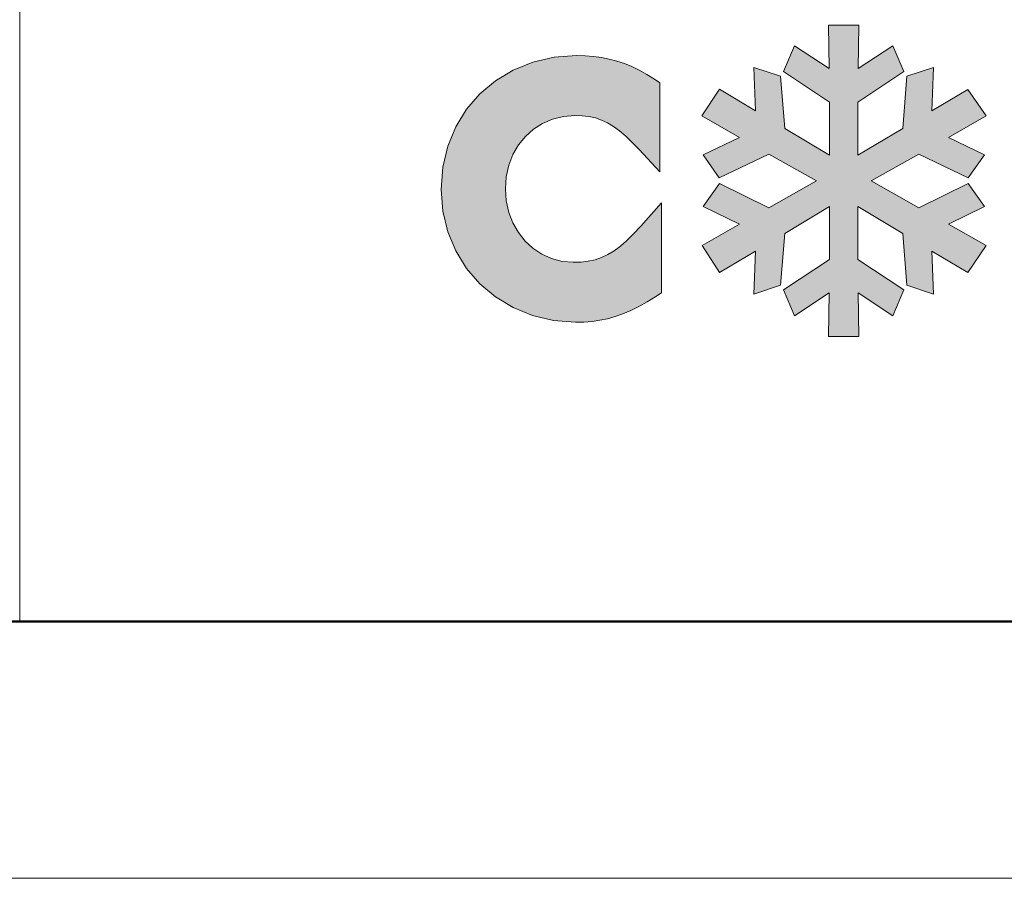
# Model space of a CAD drawing. Units: millimetres. Extents: x 150 to 12450, y 150 to 8760.
# Drawn here: x 9579 to 10154, y 150 to 651 of the extents above; entities that cross this region are included whole.
import ezdxf

# ---------------------------------------------------------------- set-up
doc = ezdxf.new("R2010")
doc.units = ezdxf.units.MM
doc.header["$LTSCALE"] = 30
doc.layers.add('RAHMEN', color=7, linetype='Continuous')
doc.layers.add('SCHRAFFUR', color=4, linetype='Continuous')

msp = doc.modelspace()

# ---------------------------------------------------------------- hatches: boundary and pattern name
at = {"layer": 'SCHRAFFUR'}
for points in [[(10143.25, 595.17), (10132.63, 610.65), (10111.63, 598.19), (10112.59, 623.5), (10097.01, 618.29), (10094.7, 587.83), (10068.43, 572.18), (10068.43, 603.14), (10095.3, 621.13), (10088.79, 636.1), (10068.56, 622.85), (10069, 648.22), (10051.27, 648.22), (10051.72, 622.85), (10031.48, 636.11), (10024.99, 621.13), (10051.85, 603.14), (10051.85, 572.2), (10025.8, 587.83), (10023.24, 618.29), (10007.69, 623.5), (10008.64, 598.19), (9987.57, 610.71), (9977.34, 595.13), (9999.24, 582.52), (9978.02, 572.46), (9987.49, 558.99), (10016.31, 572.87), (10044.15, 557.29), (10016.31, 541.52), (9987.52, 555.67), (9978.05, 542.19), (9999.25, 531.94), (9977.38, 519.55), (9987.53, 503.65), (10008.64, 516.19), (10007.69, 491.14), (10023.24, 496.32), (10025.8, 526.55), (10051.85, 542.18), (10051.85, 511.26), (10024.99, 493.53), (10031.48, 478.51), (10051.72, 491.77), (10051.27, 466.41), (10069, 466.41), (10068.56, 491.77), (10088.8, 478.51), (10095.3, 493.53), (10068.43, 511.26), (10068.43, 542.2), (10094.71, 526.55), (10097.01, 496.32), (10112.59, 491.14), (10111.65, 516.19), (10132.68, 503.69), (10143.23, 519.51), (10121.24, 531.95), (10142.23, 542.21), (10132.76, 555.65), (10103.96, 541.52), (10076.12, 557.29), (10103.96, 572.87), (10132.77, 558.99), (10142.25, 572.45), (10121.24, 582.5)], [(9906.77, 509.84), (9902.21, 509.69), (9895.71, 510.24), (9889.57, 511.84), (9883.87, 514.4), (9878.68, 517.85), (9874.08, 522.1), (9870.16, 527.08), (9866.97, 532.69), (9864.6, 538.86), (9863.12, 545.51), (9862.61, 552.55), (9863.12, 559.69), (9864.61, 566.4), (9867, 572.59), (9870.23, 578.2), (9874.23, 583.15), (9878.91, 587.37), (9884.22, 590.78), (9890.09, 593.31), (9896.44, 594.88), (9903.2, 595.42), (9907.41, 595.27), (9911.36, 594.8), (9915.1, 593.97), (9918.7, 592.76), (9922.22, 591.12), (9925.72, 589.04), (9929.26, 586.47), (9932.9, 583.38), (9936.7, 579.74), (9940.72, 575.53), (9952.75, 562.45), (9952.75, 614.56), (9949.6, 616.62), (9945.14, 619.39), (9940.75, 621.82), (9936.4, 623.93), (9932.06, 625.72), (9927.69, 627.2), (9923.26, 628.39), (9918.73, 629.3), (9914.06, 629.93), (9909.22, 630.31), (9904.17, 630.43), (9890.98, 629.44), (9878.6, 626.58), (9867.16, 621.96), (9856.8, 615.74), (9847.65, 608.05), (9839.86, 599.01), (9833.56, 588.78), (9828.89, 577.48), (9825.99, 565.25), (9824.99, 552.23), (9826, 539.49), (9828.93, 527.46), (9833.63, 516.3), (9839.95, 506.14), (9847.74, 497.14), (9856.85, 489.45), (9867.14, 483.21), (9878.44, 478.57), (9890.62, 475.67), (9903.52, 474.68), (9908.48, 474.8), (9913.22, 475.17), (9917.8, 475.83), (9922.28, 476.77), (9926.73, 478.04), (9931.19, 479.63), (9935.74, 481.58), (9940.44, 483.9), (9945.33, 486.61), (9950.5, 489.73), (9953.73, 491.78), (9953.73, 544.41), (9941.62, 530.79), (9937.45, 526.27), (9933.52, 522.39), (9929.76, 519.1), (9926.09, 516.38), (9922.46, 514.17), (9918.78, 512.46), (9914.98, 511.19), (9911, 510.33)]]:
    msp.add_hatch(color=256, dxfattribs=at).paths.add_polyline_path(points, flags=0)

# ---------------------------------------------------------------- linework, layer by layer
at = {"color": 7, "linetype": 'Continuous', "lineweight": 18}
for p, q in [((10069, 648.22), (10051.27, 648.22)), ((10051.27, 648.22), (10051.72, 622.85)), ((10068.56, 622.85), (10069, 648.22)), ((10031.48, 636.11), (10024.99, 621.13)), ((10051.72, 622.85), (10031.48, 636.11)), ((10088.79, 636.1), (10068.56, 622.85)), ((10095.3, 621.13), (10088.79, 636.1)), ((9890.98, 629.44), (9878.6, 626.58)), ((9904.17, 630.43), (9890.98, 629.44)), ((9909.22, 630.31), (9904.17, 630.43)), ((9914.06, 629.93), (9909.22, 630.31)), ((9918.73, 629.3), (9914.06, 629.93)), ((9923.26, 628.39), (9918.73, 629.3)), ((9927.69, 627.2), (9923.26, 628.39)), ((9932.06, 625.72), (9927.69, 627.2)), ((9867.16, 621.96), (9856.8, 615.74)), ((9878.6, 626.58), (9867.16, 621.96)), ((9936.4, 623.93), (9932.06, 625.72)), ((9940.75, 621.82), (9936.4, 623.93)), ((9945.14, 619.39), (9940.75, 621.82)), ((10023.24, 618.29), (10007.69, 623.5)), ((10007.69, 623.5), (10008.64, 598.19)), ((10024.99, 621.13), (10051.85, 603.14)), ((10068.43, 603.14), (10095.3, 621.13)), ((10112.59, 623.5), (10097.01, 618.29)), ((10111.63, 598.19), (10112.59, 623.5)), ((9856.8, 615.74), (9847.65, 608.05)), ((9949.6, 616.62), (9945.14, 619.39)), ((9952.75, 614.56), (9949.6, 616.62)), ((10025.8, 587.83), (10023.24, 618.29)), ((10097.01, 618.29), (10094.7, 587.83)), ((9952.75, 562.45), (9952.75, 614.56)), ((9987.57, 610.71), (9977.34, 595.13)), ((10008.64, 598.19), (9987.57, 610.71)), ((10132.63, 610.65), (10111.63, 598.19)), ((10143.25, 595.17), (10132.63, 610.65)), ((9847.65, 608.05), (9839.86, 599.01)), ((9839.86, 599.01), (9833.56, 588.78)), ((10051.85, 603.14), (10051.85, 572.2)), ((10068.43, 572.18), (10068.43, 603.14)), ((9884.22, 590.78), (9890.09, 593.31)), ((9890.09, 593.31), (9896.44, 594.88)), ((9896.44, 594.88), (9903.2, 595.42)), ((9903.2, 595.42), (9907.41, 595.27)), ((9907.41, 595.27), (9911.36, 594.8)), ((9911.36, 594.8), (9915.1, 593.97)), ((9915.1, 593.97), (9918.7, 592.76)), ((9918.7, 592.76), (9922.22, 591.12)), ((9977.34, 595.13), (9999.24, 582.52)), ((10121.24, 582.5), (10143.25, 595.17)), ((9833.56, 588.78), (9828.89, 577.48)), ((9874.23, 583.15), (9878.91, 587.37)), ((9878.91, 587.37), (9884.22, 590.78)), ((9922.22, 591.12), (9925.72, 589.04)), ((9925.72, 589.04), (9929.26, 586.47)), ((9929.26, 586.47), (9932.9, 583.38)), ((10051.85, 572.2), (10025.8, 587.83)), ((10094.7, 587.83), (10068.43, 572.18)), ((9870.23, 578.2), (9874.23, 583.15)), ((9932.9, 583.38), (9936.7, 579.74)), ((9999.24, 582.52), (9978.02, 572.46)), ((10142.25, 572.45), (10121.24, 582.5)), ((9828.89, 577.48), (9825.99, 565.25)), ((9867, 572.59), (9870.23, 578.2)), ((9936.7, 579.74), (9940.72, 575.53)), ((9940.72, 575.53), (9952.75, 562.45)), ((9864.61, 566.4), (9867, 572.59)), ((9978.02, 572.46), (9987.49, 558.99)), ((9987.49, 558.99), (10016.31, 572.87)), ((10016.31, 572.87), (10044.15, 557.29)), ((10076.12, 557.29), (10103.96, 572.87)), ((10103.96, 572.87), (10132.77, 558.99)), ((10132.77, 558.99), (10142.25, 572.45)), ((9825.99, 565.25), (9824.99, 552.23)), ((9863.12, 559.69), (9864.61, 566.4)), ((9862.61, 552.55), (9863.12, 559.69)), ((9824.99, 552.23), (9826, 539.49)), ((9863.12, 545.51), (9862.61, 552.55)), ((9987.52, 555.67), (9978.05, 542.19)), ((10016.31, 541.52), (9987.52, 555.67)), ((10044.15, 557.29), (10016.31, 541.52)), ((10103.96, 541.52), (10076.12, 557.29)), ((10132.76, 555.65), (10103.96, 541.52)), ((10142.23, 542.21), (10132.76, 555.65)), ((9864.6, 538.86), (9863.12, 545.51)), ((9953.73, 544.41), (9941.62, 530.79)), ((9953.73, 491.78), (9953.73, 544.41)), ((9978.05, 542.19), (9999.25, 531.94)), ((10025.8, 526.55), (10051.85, 542.18)), ((10051.85, 542.18), (10051.85, 511.26)), ((10068.43, 511.26), (10068.43, 542.2)), ((10068.43, 542.2), (10094.71, 526.55)), ((10121.24, 531.95), (10142.23, 542.21)), ((9826, 539.49), (9828.93, 527.46)), ((9866.97, 532.69), (9864.6, 538.86)), ((9870.16, 527.08), (9866.97, 532.69)), ((9941.62, 530.79), (9937.45, 526.27)), ((9999.25, 531.94), (9977.38, 519.55)), ((10143.23, 519.51), (10121.24, 531.95)), ((9828.93, 527.46), (9833.63, 516.3)), ((9874.08, 522.1), (9870.16, 527.08)), ((9937.45, 526.27), (9933.52, 522.39)), ((10023.24, 496.32), (10025.8, 526.55)), ((10094.71, 526.55), (10097.01, 496.32)), ((9878.68, 517.85), (9874.08, 522.1)), ((9883.87, 514.4), (9878.68, 517.85)), ((9929.76, 519.1), (9926.09, 516.38)), ((9933.52, 522.39), (9929.76, 519.1)), ((9977.38, 519.55), (9987.53, 503.65)), ((10132.68, 503.69), (10143.23, 519.51)), ((9833.63, 516.3), (9839.95, 506.14)), ((9889.57, 511.84), (9883.87, 514.4)), ((9895.71, 510.24), (9889.57, 511.84)), ((9918.78, 512.46), (9914.98, 511.19)), ((9922.46, 514.17), (9918.78, 512.46)), ((9926.09, 516.38), (9922.46, 514.17)), ((9987.53, 503.65), (10008.64, 516.19)), ((10008.64, 516.19), (10007.69, 491.14)), ((10112.59, 491.14), (10111.65, 516.19)), ((10111.65, 516.19), (10132.68, 503.69)), ((9839.95, 506.14), (9847.74, 497.14)), ((9902.21, 509.69), (9895.71, 510.24)), ((9906.77, 509.84), (9902.21, 509.69)), ((9911, 510.33), (9906.77, 509.84)), ((9914.98, 511.19), (9911, 510.33)), ((10051.85, 511.26), (10024.99, 493.53)), ((10095.3, 493.53), (10068.43, 511.26)), ((9847.74, 497.14), (9856.85, 489.45)), ((10007.69, 491.14), (10023.24, 496.32)), ((10097.01, 496.32), (10112.59, 491.14)), ((9856.85, 489.45), (9867.14, 483.21)), ((9945.33, 486.61), (9950.5, 489.73)), ((9950.5, 489.73), (9953.73, 491.78)), ((10024.99, 493.53), (10031.48, 478.51)), ((10031.48, 478.51), (10051.72, 491.77)), ((10051.72, 491.77), (10051.27, 466.41)), ((10069, 466.41), (10068.56, 491.77)), ((10068.56, 491.77), (10088.8, 478.51)), ((10088.8, 478.51), (10095.3, 493.53)), ((9867.14, 483.21), (9878.44, 478.57)), ((9935.74, 481.58), (9940.44, 483.9)), ((9940.44, 483.9), (9945.33, 486.61)), ((9878.44, 478.57), (9890.62, 475.67)), ((9922.28, 476.77), (9926.73, 478.04)), ((9926.73, 478.04), (9931.19, 479.63)), ((9931.19, 479.63), (9935.74, 481.58)), ((9890.62, 475.67), (9903.52, 474.68)), ((9903.52, 474.68), (9908.48, 474.8)), ((9908.48, 474.8), (9913.22, 475.17)), ((9913.22, 475.17), (9917.8, 475.83)), ((9917.8, 475.83), (9922.28, 476.77)), ((10051.27, 466.41), (10069, 466.41))]:
    msp.add_line(p, q, dxfattribs=at)
at = {"layer": 'RAHMEN', "color": 7, "linetype": 'Continuous', "lineweight": 18}
for p, q in [((9579, 1851), (9579, 300)), ((12450, 150), (450, 150))]:
    msp.add_line(p, q, dxfattribs=at)
at = {"layer": 'RAHMEN', "color": 7, "linetype": 'Continuous', "lineweight": 50}
msp.add_line((12300, 300), (600, 300), dxfattribs=at)

doc.saveas('drawing.dxf')
